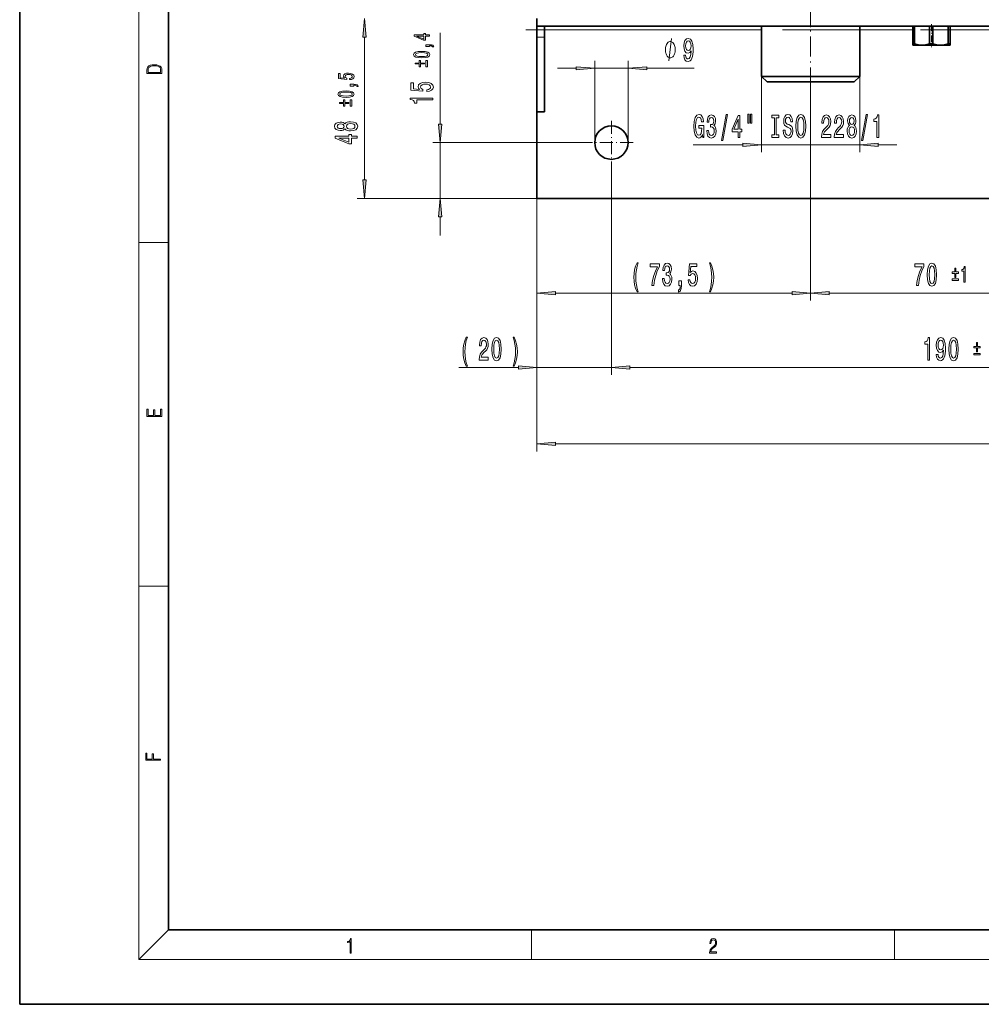
# Model space of a CAD drawing. Extents: x 0 to 420, y 0 to 297.
# Drawn here: x 0 to 129, y 0 to 132 of the extents above; entities that cross this region are included whole.
import ezdxf

# ---------------------------------------------------------------- set-up
doc = ezdxf.new("R2010")
doc.units = 0
doc.linetypes.add('DASHDOT', pattern=[18.5, 12, -3, 0.5, -3])

msp = doc.modelspace()

# ---------------------------------------------------------------- linework, layer by layer
at = {"color": 7, "lineweight": 35}
for p, q in [((0, 297), (0, 0)), ((20, 287), (20, 10)), ((69.486702, 131.384598), (69.486702, 132.384598)), ((69.486702, 129.884598), (69.486702, 131.384598)), ((69.486702, 131.384598), (279.486694, 131.384598)), ((70.486702, 131.384598), (70.486702, 129.884598)), ((99.636703, 131.384583), (99.636703, 124.634598)), ((112.8367, 131.384583), (112.8367, 124.634598)), ((119.969154, 131.384598), (119.969154, 128.986145)), ((120.19516, 131.384598), (120.19516, 128.986145)), ((122.212822, 131.384598), (122.212822, 128.986145)), ((122.677032, 131.384598), (122.677032, 128.986145)), ((124.73037, 131.384598), (124.73037, 128.986145)), ((124.968582, 131.384598), (124.968582, 128.986145)), ((125.00425, 131.384598), (125.00425, 128.986145)), ((69.486702, 122.81353), (69.486702, 129.884598)), ((70.486702, 129.884598), (70.486702, 122.81353)), ((120.19516, 128.986145), (119.969154, 128.986145)), ((119.986992, 128.834595), (119.969154, 128.986145)), ((119.986702, 128.834595), (121.203987, 128.834595)), ((121.203987, 128.834595), (123.703705, 128.834595)), ((122.677032, 128.986145), (122.212822, 128.986145)), ((123.703705, 128.834595), (124.986412, 128.834595)), ((124.968582, 128.986145), (124.73037, 128.986145)), ((124.968582, 128.986145), (124.986412, 128.834595)), ((124.986412, 128.834595), (125.00425, 128.986145)), ((99.636703, 124.634598), (112.8367, 124.634598)), ((99.636703, 124.634598), (100.386703, 123.884598)), ((112.8367, 124.634598), (112.0867, 123.884598)), ((112.0867, 123.884598), (100.386703, 123.884598)), ((69.486702, 119.884598), (69.486702, 122.81353)), ((70.486702, 122.81353), (70.486702, 119.884598)), ((69.486702, 119.884598), (70.486702, 119.884598)), ((69.486702, 108.240791), (69.486702, 119.884583)), ((279.486694, 108.240791), (69.486702, 108.240791)), ((20, 10), (410, 10)), ((0, 0), (420, 0))]:
    msp.add_line(p, q, dxfattribs=at)
at = {"color": 7, "lineweight": 13}
for p, q in [((16, 291), (16, 6)), ((46.314949, 110.731277), (46.314949, 129.894104)), ((56.478306, 118.231277), (56.478306, 130.500427)), ((70.486702, 129.884598), (69.486702, 129.884598)), ((99.636726, 130.884598), (70.486702, 130.884598)), ((119.969185, 130.884598), (112.836731, 130.884598)), ((134.62648, 130.884598), (125.00428, 130.884598)), ((72.236702, 125.717293), (74.746216, 125.717293)), ((77.236702, 115.740791), (77.236702, 126.717293)), ((77.236702, 125.717293), (81.736702, 125.717293)), ((81.736702, 115.740791), (81.736702, 126.717293)), ((84.227188, 125.717293), (90.618088, 125.717293)), ((99.636703, 124.634598), (99.636703, 114.433334)), ((112.8367, 124.634598), (112.8367, 114.433334)), ((106.236702, 123.134598), (106.236702, 94.529816)), ((106.236702, 123.134598), (106.236702, 94.529816)), ((76.561707, 115.740791), (55.478306, 115.740791)), ((56.478306, 108.240791), (56.478306, 115.740791)), ((90.455757, 115.433334), (97.146217, 115.433334)), ((99.636703, 115.433334), (112.8367, 115.433334)), ((115.327187, 115.433334), (117.8367, 115.433334)), ((79.486702, 112.815796), (79.486702, 84.527298)), ((79.486702, 112.815796), (79.486702, 84.527298)), ((69.486702, 108.240791), (45.314949, 108.240791)), ((69.486702, 108.240791), (55.478306, 108.240791)), ((69.486702, 108.240791), (69.486702, 84.527298)), ((69.486702, 108.240791), (69.486702, 94.529816)), ((69.486702, 108.240791), (69.486702, 74.268311)), ((56.478306, 103.240791), (56.478306, 105.750305)), ((16, 102.333336), (20, 102.333336)), ((71.977188, 95.529816), (103.746216, 95.529816)), ((108.727188, 95.529816), (138.746216, 95.529816)), ((59.004047, 85.527298), (66.996216, 85.527298)), ((69.486702, 85.527298), (79.486702, 85.527298)), ((81.977188, 85.527298), (171.996216, 85.527298)), ((81.977188, 85.527298), (84.486702, 85.527298)), ((71.977188, 75.268311), (276.996216, 75.268311)), ((16, 56.166668), (20, 56.166668)), ((20, 10), (16, 6)), ((68.75, 6), (68.75, 10)), ((117.5, 6), (117.5, 10)), ((414, 6), (16, 6))]:
    msp.add_line(p, q, dxfattribs=at)
at = {"color": 7, "linetype": 'DASHDOT', "lineweight": 13, "ltscale": 0.345}
msp.add_line((106.236702, 131.234589), (106.236702, 145.034592), dxfattribs=at)
at = {"color": 7, "linetype": 'DASHDOT', "lineweight": 13, "ltscale": 0.225}
msp.add_line((106.236702, 123.134598), (106.236702, 132.134583), dxfattribs=at)
at = {"color": 7, "linetype": 'DASHDOT', "lineweight": 13, "ltscale": 0.077713}
msp.add_line((122.486702, 131.643646), (122.486702, 128.53511), dxfattribs=at)
at = {"color": 7, "linetype": 'DASHDOT', "lineweight": 13}
msp.add_line((280.9888, 130.884598), (67.984619, 130.884598), dxfattribs=at)
at = {"color": 7, "linetype": 'DASHDOT', "lineweight": 13, "ltscale": 0.030008}
msp.add_line((70.586731, 129.884598), (69.386429, 129.884598), dxfattribs=at)
at = {"color": 7, "linetype": 'DASHDOT', "lineweight": 13, "ltscale": 0.14625}
for p, q in [((79.486702, 118.665787), (79.486702, 112.815796)), ((82.411697, 115.740791), (76.561707, 115.740791))]:
    msp.add_line(p, q, dxfattribs=at)
at = {"color": 7, "lineweight": 13}
for points in [[(46.532837, 129.894104), (46.314949, 132.384598), (46.097057, 129.894104)], [(55.028305, 130.053802), (55.028305, 130.217209), (54.507843, 130.217209), (54.507843, 130.396942), (54.26577, 130.396942), (54.26577, 130.217209), (52.973694, 130.217209), (52.973694, 130.051987), (54.241562, 129.500061), (54.507843, 129.500061), (54.507843, 130.053802)], [(54.26577, 129.652557), (53.324703, 130.053802), (54.26577, 130.053802)], [(89.214912, 127.460808), (89.253822, 127.119308), (89.365349, 126.855621), (89.541718, 126.69136), (89.775146, 126.630836), (89.928169, 126.661102), (90.065636, 126.738907), (90.18235, 126.87291), (90.280907, 127.06311), (90.358719, 127.300865), (90.415779, 127.594818), (90.449493, 127.931992), (90.462463, 128.321045), (90.418373, 128.930542), (90.291283, 129.375793), (90.088974, 129.643799), (89.811455, 129.738907), (89.557281, 129.661102), (89.365349, 129.453613), (89.240852, 129.133728), (89.199356, 128.731705), (89.240852, 128.316711), (89.362755, 128.00116), (89.544312, 127.802307), (89.775146, 127.737465), (90.018951, 127.819595), (90.203102, 128.070312), (90.161598, 127.590492), (90.078606, 127.248993), (89.951515, 127.045822), (89.77774, 126.98098), (89.642868, 127.011246), (89.544312, 127.106339), (89.479469, 127.257637), (89.453529, 127.460808)], [(55.028305, 128.630707), (55.028305, 128.75235), (55.085796, 128.75235), (55.231041, 128.743271), (55.333923, 128.714218), (55.400494, 128.663391), (55.433781, 128.587128), (55.639545, 128.587128), (55.591129, 128.712402), (55.479168, 128.804993), (55.30064, 128.861282), (55.061592, 128.881256), (54.574413, 128.881256), (54.574413, 128.630707)], [(88.056702, 128.217285), (88.056702, 128.317291), (88.026703, 128.517288), (87.996704, 128.667297), (87.966705, 128.767288), (87.9067, 128.917297), (87.816704, 129.067291), (87.7267, 129.167297), (87.666702, 129.217285), (87.576706, 129.267288), (87.456703, 129.317291), (87.396698, 129.317291), (87.3367, 129.317291), (87.216705, 129.267288), (87.126701, 129.217285), (87.066704, 129.167297), (86.9767, 129.067291), (86.886703, 128.917297), (86.826706, 128.767288), (86.7967, 128.667297), (86.766701, 128.517288), (86.736702, 128.317291), (86.736702, 128.217285), (86.736702, 128.117294), (86.766701, 127.917297), (86.7967, 127.767288), (86.826706, 127.667297), (86.886703, 127.517288), (86.9767, 127.367294), (87.066704, 127.267288), (87.126701, 127.217293), (87.216705, 127.167297), (87.3367, 127.117294), (87.396698, 127.117294), (87.456703, 127.117294), (87.576706, 127.167297), (87.666702, 127.217293), (87.7267, 127.267288), (87.816704, 127.367294), (87.9067, 127.517288), (87.966705, 127.667297), (87.996704, 127.767288), (88.026703, 127.917297), (88.056702, 128.117294)], [(89.450935, 128.736023), (89.476875, 129.004028), (89.5495, 129.215851), (89.66362, 129.349854), (89.811455, 129.3974), (89.964485, 129.349854), (90.0812, 129.215851), (90.153824, 129.008362), (90.18235, 128.740356), (90.153824, 128.468018), (90.0812, 128.264847), (89.961891, 128.139481), (89.80368, 128.096252), (89.661026, 128.139481), (89.5495, 128.264847), (89.476875, 128.463684)], [(54.002514, 127.120461), (54.477585, 127.14769), (54.81649, 127.233032), (55.022255, 127.369194), (55.088825, 127.558014), (55.022255, 127.74501), (54.81649, 127.88118), (54.477585, 127.964699), (54.002514, 127.993744), (53.530468, 127.964699), (53.342857, 127.930206), (53.188534, 127.88118), (52.982773, 127.74501), (52.913174, 127.558014), (52.982773, 127.369194), (53.191563, 127.233032), (53.530468, 127.14769)], [(54.002514, 127.294754), (53.636375, 127.30928), (53.373119, 127.354668), (53.218796, 127.436371), (53.16433, 127.558014), (53.218796, 127.677841), (53.373119, 127.759537), (53.636375, 127.804932), (54.002514, 127.819458), (54.371677, 127.804932), (54.634933, 127.759537), (54.789257, 127.677841), (54.840698, 127.558014), (54.789257, 127.436371), (54.634933, 127.354668), (54.371677, 127.30928)], [(17.092787, 125.368179), (17.092787, 125.01561), (19.092787, 125.01561), (19.092787, 125.42868), (19.078878, 125.683205), (19.006556, 125.87722), (18.867474, 126.010742), (18.667196, 126.110878), (18.408503, 126.171379), (18.088614, 126.192245), (17.790979, 126.171379), (17.543413, 126.117134), (17.345917, 126.027428), (17.201271, 125.908516), (17.109476, 125.71032), (17.092787, 125.470406)], [(18.928671, 125.153297), (17.256905, 125.153297), (17.256905, 125.42868), (17.270811, 125.658165), (17.345917, 125.833412), (17.465527, 125.927292), (17.629644, 125.994049), (17.838266, 126.035774), (18.094177, 126.050377), (18.361216, 126.035774), (18.575401, 125.994049), (18.739519, 125.923119), (18.853565, 125.822983), (18.917543, 125.660255), (18.928669, 125.443283)], [(54.368652, 126.296501), (54.368652, 126.421768), (53.845165, 126.421768), (53.845165, 126.78125), (53.6394, 126.78125), (53.6394, 126.421768), (53.118938, 126.421768), (53.118938, 126.296501), (53.6394, 126.296501), (53.6394, 125.937019), (53.845165, 125.937019), (53.845165, 126.296501)], [(54.574413, 125.937019), (54.783203, 125.937019), (54.783203, 126.78125), (54.574413, 126.78125)], [(74.746216, 125.499405), (77.236702, 125.717293), (74.746216, 125.935181)], [(84.227188, 125.935181), (81.736702, 125.717293), (84.227188, 125.499405)], [(44.317253, 124.19577), (44.56538, 124.23571), (44.759041, 124.324677), (44.880077, 124.455399), (44.925468, 124.622421), (44.870998, 124.805801), (44.722729, 124.949226), (44.486706, 125.040009), (44.184113, 125.074501), (43.902699, 125.04364), (43.681808, 124.95649), (43.539589, 124.820328), (43.488148, 124.644211), (43.52446, 124.508041), (43.624313, 124.40274), (43.058464, 124.453583), (43.058464, 125.005508), (42.810337, 125.005508), (42.810337, 124.33194), (43.923882, 124.232086), (43.923882, 124.377327), (43.781662, 124.482628), (43.730221, 124.616982), (43.763508, 124.733177), (43.860336, 124.822144), (44.00861, 124.878418), (44.199242, 124.898392), (44.389877, 124.878418), (44.538147, 124.820328), (44.63195, 124.731361), (44.665237, 124.616982), (44.644054, 124.520752), (44.574459, 124.44632), (44.465523, 124.391846), (44.317253, 124.364616)], [(44.864948, 123.322784), (44.864948, 123.444427), (44.92244, 123.444427), (45.067684, 123.435349), (45.170567, 123.406303), (45.237137, 123.355469), (45.270424, 123.279213), (45.476189, 123.279213), (45.427773, 123.404488), (45.315811, 123.497086), (45.137283, 123.55336), (44.898235, 123.573334), (44.411057, 123.573334), (44.411057, 123.322784)], [(54.695885, 122.589638), (55.05035, 122.646698), (55.327007, 122.773788), (55.49992, 122.960533), (55.564762, 123.19915), (55.48695, 123.461105), (55.275135, 123.666008), (54.937962, 123.795692), (54.505684, 123.844971), (54.103664, 123.80088), (53.788105, 123.676384), (53.584934, 123.481857), (53.511448, 123.23027), (53.56332, 123.035751), (53.705971, 122.885315), (52.897614, 122.957939), (52.897614, 123.746414), (52.543148, 123.746414), (52.543148, 122.784164), (54.133926, 122.64151), (54.133926, 122.849007), (53.930756, 122.999435), (53.857269, 123.191368), (53.904819, 123.357361), (54.043148, 123.484451), (54.254963, 123.56485), (54.527298, 123.593384), (54.799633, 123.56485), (55.011448, 123.481857), (55.145454, 123.354767), (55.193005, 123.191368), (55.162743, 123.053909), (55.06332, 122.947563), (54.9077, 122.869751), (54.695885, 122.830849)], [(43.839157, 121.812546), (44.314228, 121.839775), (44.653133, 121.92511), (44.858898, 122.061279), (44.925468, 122.250092), (44.858898, 122.437096), (44.653133, 122.573265), (44.314228, 122.656784), (43.839157, 122.685829), (43.367111, 122.656784), (43.179501, 122.622284), (43.025177, 122.573265), (42.819416, 122.437096), (42.749817, 122.250092), (42.819416, 122.061279), (43.028206, 121.92511), (43.367111, 121.839775)], [(43.839157, 121.986832), (43.473019, 122.001358), (43.209763, 122.046753), (43.055439, 122.128448), (43.000973, 122.250092), (43.055439, 122.369919), (43.209763, 122.451622), (43.473019, 122.497009), (43.839157, 122.511536), (44.208321, 122.497009), (44.471577, 122.451622), (44.6259, 122.369919), (44.677341, 122.250092), (44.6259, 122.128448), (44.471577, 122.046753), (44.208321, 122.001358)], [(55.478306, 121.474792), (55.478306, 121.710815), (52.456692, 121.710815), (52.456692, 121.534454), (52.720379, 121.487762), (52.897614, 121.394394), (53.001362, 121.25174), (53.035942, 121.054626), (53.342857, 121.054626), (53.342857, 121.474792)], [(44.205296, 120.988586), (44.205296, 121.113853), (43.681808, 121.113853), (43.681808, 121.473335), (43.476044, 121.473335), (43.476044, 121.113853), (42.955582, 121.113853), (42.955582, 120.988586), (43.476044, 120.988586), (43.476044, 120.629105), (43.681808, 120.629105), (43.681808, 120.988586)], [(44.411057, 120.629105), (44.619846, 120.629105), (44.619846, 121.473335), (44.411057, 121.473335)], [(91.71109, 116.83535), (91.75518, 116.433334), (91.884865, 116.433334), (91.884865, 118.054367), (91.228668, 118.054367), (91.228668, 117.686935), (91.633278, 117.686935), (91.633278, 117.660995), (91.60215, 117.263306), (91.519157, 116.96936), (91.392067, 116.783478), (91.233856, 116.722961), (91.057487, 116.800766), (90.920021, 117.034195), (90.831833, 117.41893), (90.800713, 117.946304), (90.829239, 118.46936), (90.917427, 118.85408), (91.057487, 119.087509), (91.246819, 119.169647), (91.376503, 119.126419), (91.482841, 119.005379), (91.560654, 118.802216), (91.604744, 118.529877), (91.861519, 118.529877), (91.794083, 118.944862), (91.666992, 119.256104), (91.488029, 119.446304), (91.262383, 119.515472), (90.966705, 119.407394), (90.743652, 119.091835), (90.600998, 118.594719), (90.55172, 117.933334), (90.600998, 117.267624), (90.743652, 116.770508), (90.953735, 116.454948), (91.218292, 116.351196), (91.366127, 116.385788), (91.498405, 116.472244), (91.612526, 116.623535)], [(92.294228, 117.375702), (92.294228, 117.345444), (92.335724, 116.93045), (92.457626, 116.619217), (92.649559, 116.420364), (92.90374, 116.346878), (93.173477, 116.420364), (93.375786, 116.610565), (93.50547, 116.913162), (93.552155, 117.302216), (93.531403, 117.557251), (93.474342, 117.764748), (93.380974, 117.92469), (93.256477, 118.041405), (93.425064, 118.274834), (93.484718, 118.646591), (93.445816, 118.983765), (93.33429, 119.238815), (93.152733, 119.398758), (92.90374, 119.454948), (92.670311, 119.385788), (92.491348, 119.195587), (92.374634, 118.89299), (92.335724, 118.490967), (92.335724, 118.460709), (92.566559, 118.460709), (92.587311, 118.737366), (92.654747, 118.936218), (92.76368, 119.057251), (92.91671, 119.100479), (93.051575, 119.065903), (93.150139, 118.975121), (93.209793, 118.828148), (93.233131, 118.629303), (93.209793, 118.41748), (93.147545, 118.274834), (93.038605, 118.188377), (92.89077, 118.162445), (92.789619, 118.166763), (92.789619, 117.825264), (92.91671, 117.833908), (93.080109, 117.795006), (93.202011, 117.691261), (93.274628, 117.522675), (93.300568, 117.302216), (93.272041, 117.051491), (93.196823, 116.865616), (93.077515, 116.748901), (92.919296, 116.709991), (92.755898, 116.75322), (92.636589, 116.882904), (92.561378, 117.090393), (92.532845, 117.375702)], [(94.254601, 116.031319), (94.433563, 116.031319), (95.061234, 119.515472), (94.879677, 119.515472)], [(96.513252, 116.433334), (96.746681, 116.433334), (96.746681, 117.176849), (97.003448, 117.176849), (97.003448, 117.522675), (96.746681, 117.522675), (96.746681, 119.368492), (96.510658, 119.368492), (95.722183, 117.557251), (95.722183, 117.176849), (96.513252, 117.176849)], [(97.807053, 119.541405), (97.807053, 118.365616), (97.983421, 118.365616), (97.983421, 119.541405)], [(98.183136, 119.541405), (98.183136, 118.365616), (98.356911, 118.365616), (98.356911, 119.541405)], [(101.385437, 116.796448), (101.053452, 116.796448), (101.053452, 116.433334), (101.956047, 116.433334), (101.956047, 116.796448), (101.624054, 116.796448), (101.624054, 119.070221), (101.956047, 119.070221), (101.956047, 119.433334), (101.053452, 119.433334), (101.053452, 119.070221), (101.385437, 119.070221)], [(102.806335, 117.423248), (102.570312, 117.423248), (102.622185, 116.965034), (102.751869, 116.627853), (102.951576, 116.42469), (103.221321, 116.351196), (103.488464, 116.420364), (103.688179, 116.610565), (103.815269, 116.908844), (103.861954, 117.302216), (103.823051, 117.656677), (103.714111, 117.885788), (103.537743, 118.037079), (103.30172, 118.149475), (103.099419, 118.231606), (102.96714, 118.326706), (102.891922, 118.465034), (102.868584, 118.681168), (102.891922, 118.875702), (102.959358, 119.022675), (103.063103, 119.122101), (103.205757, 119.156677), (103.351006, 119.113449), (103.465126, 118.996735), (103.540337, 118.802216), (103.576653, 118.538521), (103.812675, 118.538521), (103.812675, 118.547165), (103.771179, 118.953506), (103.649277, 119.256104), (103.457344, 119.446304), (103.197975, 119.511139), (102.964546, 119.446304), (102.78299, 119.264748), (102.666275, 118.983765), (102.624779, 118.620651), (102.658493, 118.296448), (102.757057, 118.075989), (102.912674, 117.929016), (103.125351, 117.81662), (103.335442, 117.717194), (103.493652, 117.622101), (103.589622, 117.483765), (103.623337, 117.258987), (103.592216, 117.029877), (103.51181, 116.856964), (103.389908, 116.748901), (103.231697, 116.71431), (103.055328, 116.761864), (102.920456, 116.900192), (102.834862, 117.124977)], [(104.260948, 117.933334), (104.307632, 117.258987), (104.442505, 116.761864), (104.652588, 116.454948), (104.927513, 116.351196), (105.199852, 116.454948), (105.412529, 116.761864), (105.544807, 117.258987), (105.594086, 117.933334), (105.544807, 118.603363), (105.487747, 118.875702), (105.412529, 119.100479), (105.199852, 119.407394), (105.070168, 119.485207), (104.927513, 119.515472), (104.649994, 119.407394), (104.439911, 119.104805), (104.307632, 118.607681)], [(104.509933, 117.933334), (104.538467, 118.45639), (104.624054, 118.84111), (104.756332, 119.074547), (104.927513, 119.156677), (105.0961, 119.074547), (105.228378, 118.836792), (105.313972, 118.452065), (105.345093, 117.933334), (105.313972, 117.410278), (105.228378, 117.025558), (105.0961, 116.79213), (104.927513, 116.71431), (104.756332, 116.79213), (104.624054, 117.025558), (104.538467, 117.40596)], [(107.71743, 116.433334), (108.954605, 116.433334), (108.954605, 116.805092), (107.976799, 116.805092), (108.031265, 117.008263), (108.124634, 117.176849), (108.412529, 117.483765), (108.565559, 117.613449), (108.73674, 117.799332), (108.858643, 118.015472), (108.928665, 118.270508), (108.954605, 118.560135), (108.910515, 118.923248), (108.788612, 119.208549), (108.601868, 119.390106), (108.360657, 119.454948), (108.111664, 119.381462), (107.922325, 119.178291), (107.80043, 118.85408), (107.758926, 118.426132), (107.758926, 118.365616), (107.994949, 118.365616), (107.994949, 118.400192), (108.018295, 118.694138), (108.088326, 118.910278), (108.199852, 119.048607), (108.347687, 119.096161), (108.498123, 119.052933), (108.60965, 118.944862), (108.682274, 118.776276), (108.708206, 118.564453), (108.690048, 118.365616), (108.64077, 118.197021), (108.557777, 118.050049), (108.443657, 117.920364), (108.290627, 117.782036), (108.036453, 117.514023), (107.857491, 117.228722), (107.751144, 116.882904), (107.71743, 116.446304)], [(109.42881, 116.433334), (110.665985, 116.433334), (110.665985, 116.805092), (109.688179, 116.805092), (109.742645, 117.008263), (109.836014, 117.176849), (110.123917, 117.483765), (110.276939, 117.613449), (110.44812, 117.799332), (110.570023, 118.015472), (110.640053, 118.270508), (110.665985, 118.560135), (110.621895, 118.923248), (110.499992, 119.208549), (110.313248, 119.390106), (110.072044, 119.454948), (109.823051, 119.381462), (109.633713, 119.178291), (109.51181, 118.85408), (109.470314, 118.426132), (109.470314, 118.365616), (109.706337, 118.365616), (109.706337, 118.400192), (109.729675, 118.694138), (109.799706, 118.910278), (109.911232, 119.048607), (110.059074, 119.096161), (110.209503, 119.052933), (110.32103, 118.944862), (110.393654, 118.776276), (110.419594, 118.564453), (110.401436, 118.365616), (110.352158, 118.197021), (110.269157, 118.050049), (110.155037, 117.920364), (110.002014, 117.782036), (109.747833, 117.514023), (109.568871, 117.228722), (109.462532, 116.882904), (109.42881, 116.446304)], [(111.451439, 118.050049), (111.31916, 117.929016), (111.228378, 117.760422), (111.171318, 117.548607), (111.153168, 117.293564), (111.194664, 116.908844), (111.313972, 116.610565), (111.508499, 116.420364), (111.773048, 116.346878), (112.035011, 116.420364), (112.22953, 116.610565), (112.348839, 116.908844), (112.392937, 117.293564), (112.372185, 117.548607), (112.317719, 117.760422), (112.22435, 117.929016), (112.094666, 118.050049), (112.19841, 118.153793), (112.271034, 118.296448), (112.315125, 118.46936), (112.330688, 118.681168), (112.289185, 118.988091), (112.180252, 119.234482), (112.003883, 119.394424), (111.773048, 119.454948), (111.539619, 119.394424), (111.363251, 119.234482), (111.251724, 118.988091), (111.212822, 118.681168), (111.225784, 118.46936), (111.269882, 118.296448)], [(111.459213, 118.646591), (111.479965, 118.836792), (111.542213, 118.983765), (111.64077, 119.074547), (111.773048, 119.109131), (111.902733, 119.074547), (112.001289, 118.983765), (112.063538, 118.836792), (112.086884, 118.646591), (112.063538, 118.452065), (112.001289, 118.300766), (111.902733, 118.201347), (111.773048, 118.171082), (111.64077, 118.205673), (111.542213, 118.300766), (111.479965, 118.452065)], [(113.079819, 116.031319), (113.258781, 116.031319), (113.886452, 119.515472), (113.704895, 119.515472)], [(115.149132, 116.433334), (115.385155, 116.433334), (115.385155, 119.454948), (115.208786, 119.454948), (115.162102, 119.191261), (115.068726, 119.014023), (114.926079, 118.910278), (114.728958, 118.875702), (114.728958, 118.568787), (115.149132, 118.568787)], [(43.698235, 117.60334), (43.819271, 117.471062), (43.987858, 117.38028), (44.199677, 117.323227), (44.45472, 117.305069), (44.839443, 117.346565), (45.137714, 117.465874), (45.327919, 117.6604), (45.401405, 117.924957), (45.327919, 118.186913), (45.137714, 118.381439), (44.839443, 118.500748), (44.45472, 118.544838), (44.199677, 118.524086), (43.987858, 118.46962), (43.819271, 118.376251), (43.698235, 118.246567), (43.594486, 118.350311), (43.451836, 118.422935), (43.278927, 118.467026), (43.067112, 118.48259), (42.760193, 118.441086), (42.513798, 118.332153), (42.353855, 118.155792), (42.293335, 117.924957), (42.353855, 117.691528), (42.513798, 117.515152), (42.760193, 117.403625), (43.067112, 117.364723), (43.278927, 117.377686), (43.451836, 117.421783)], [(43.101692, 117.611115), (42.911491, 117.631866), (42.764515, 117.694115), (42.673737, 117.792679), (42.639156, 117.924957), (42.673737, 118.054634), (42.764515, 118.153198), (42.911491, 118.215439), (43.101692, 118.238785), (43.296219, 118.215439), (43.447514, 118.153198), (43.546936, 118.054634), (43.577198, 117.924957), (43.542614, 117.792679), (43.447514, 117.694115), (43.296219, 117.631866)], [(44.446072, 117.554062), (44.216965, 117.5774), (44.044056, 117.652618), (43.931664, 117.769333), (43.892757, 117.924957), (43.931664, 118.077972), (44.044056, 118.194695), (44.216965, 118.269913), (44.446072, 118.295845), (44.692471, 118.269913), (44.878349, 118.194695), (44.999386, 118.077972), (45.038292, 117.924957), (44.999386, 117.769333), (44.878349, 117.652618), (44.692471, 117.5774)], [(56.260418, 118.231277), (56.478306, 115.740791), (56.696194, 118.231277)], [(95.940048, 117.522675), (96.513252, 118.86705), (96.513252, 117.522675)], [(111.402153, 117.302216), (111.425499, 117.531319), (111.500717, 117.704224), (111.617432, 117.81662), (111.773048, 117.85553), (111.926079, 117.81662), (112.042793, 117.704224), (112.118004, 117.531319), (112.143944, 117.302216), (112.118004, 117.055817), (112.042793, 116.869934), (111.926079, 116.748901), (111.773048, 116.709991), (111.617432, 116.748901), (111.500717, 116.869934), (111.425499, 117.055817)], [(45.314949, 116.356216), (45.314949, 116.589645), (44.571434, 116.589645), (44.571434, 116.84642), (44.225613, 116.84642), (44.225613, 116.589645), (42.379791, 116.589645), (42.379791, 116.353622), (44.191029, 115.565155), (44.571434, 115.565155), (44.571434, 116.356216)], [(44.225613, 115.78302), (42.881233, 116.356216), (44.225613, 116.356216)], [(97.146217, 115.215446), (99.636703, 115.433334), (97.146217, 115.651222)], [(115.327187, 115.651222), (112.8367, 115.433334), (115.327187, 115.215446)], [(46.097057, 110.731277), (46.314949, 108.240791), (46.532837, 110.731277)], [(56.696194, 105.750305), (56.478306, 108.240791), (56.260418, 105.750305)], [(82.922585, 95.695518), (83.085983, 95.695518), (82.938141, 96.153732), (82.834396, 96.63356), (82.769554, 97.139328), (82.74881, 97.649414), (82.769554, 98.1595), (82.834396, 98.660942), (82.938141, 99.145088), (83.085983, 99.603302), (82.922585, 99.603302), (82.733246, 99.1278), (82.600967, 98.656616), (82.523163, 98.163818), (82.499817, 97.649414), (82.523163, 97.130684), (82.600967, 96.642204), (82.733246, 96.171028)], [(84.934113, 96.529816), (85.196068, 96.529816), (85.281662, 97.243073), (85.432091, 97.908775), (85.644775, 98.526932), (85.922295, 99.106186), (85.922295, 99.464973), (84.687714, 99.464973), (84.687714, 99.071602), (85.673302, 99.071602), (85.388, 98.488029), (85.172729, 97.878517), (85.022293, 97.230103)], [(86.352409, 97.472176), (86.352409, 97.441917), (86.393906, 97.026932), (86.515808, 96.715698), (86.707741, 96.516846), (86.961914, 96.443359), (87.231659, 96.516846), (87.43396, 96.707047), (87.563644, 97.009644), (87.610336, 97.398689), (87.589584, 97.653732), (87.532524, 97.861229), (87.439148, 98.021172), (87.314651, 98.137886), (87.483246, 98.371315), (87.5429, 98.743073), (87.503998, 99.080246), (87.392464, 99.335289), (87.210907, 99.495232), (86.961914, 99.55143), (86.728485, 99.482269), (86.54953, 99.292061), (86.432816, 98.989471), (86.393906, 98.587456), (86.393906, 98.55719), (86.624741, 98.55719), (86.645493, 98.833847), (86.712929, 99.0327), (86.821861, 99.153732), (86.974884, 99.19696), (87.109756, 99.162384), (87.208313, 99.071602), (87.267975, 98.924629), (87.291313, 98.725784), (87.267975, 98.513962), (87.205719, 98.371315), (87.096786, 98.284859), (86.948952, 98.258919), (86.847794, 98.263245), (86.847794, 97.921745), (86.974884, 97.930389), (87.13829, 97.891487), (87.260193, 97.787743), (87.332809, 97.619156), (87.358749, 97.398689), (87.330215, 97.147972), (87.255005, 96.96209), (87.135696, 96.845375), (86.977478, 96.806473), (86.814079, 96.849701), (86.694771, 96.979385), (86.619553, 97.186874), (86.591026, 97.472176)], [(89.785553, 97.312233), (89.842613, 96.957771), (89.969696, 96.681114), (90.156448, 96.508202), (90.395058, 96.443359), (90.657021, 96.521172), (90.861923, 96.732986), (90.9916, 97.07016), (91.040878, 97.502441), (90.996788, 97.904457), (90.872292, 98.220016), (90.677773, 98.423187), (90.426186, 98.496674), (90.231659, 98.444801), (90.08123, 98.302147), (90.153854, 99.110504), (90.942322, 99.110504), (90.942322, 99.464973), (89.980072, 99.464973), (89.837425, 97.874199), (90.044914, 97.874199), (90.195351, 98.07737), (90.387283, 98.150856), (90.553276, 98.103302), (90.680367, 97.964973), (90.760765, 97.753159), (90.789299, 97.480827), (90.760765, 97.208488), (90.677773, 96.996674), (90.550682, 96.862671), (90.387283, 96.815117), (90.249817, 96.845375), (90.143478, 96.944801), (90.065666, 97.100418), (90.026764, 97.312233)], [(92.803421, 95.695518), (92.990158, 96.171028), (93.122437, 96.642204), (93.200249, 97.130684), (93.226181, 97.649414), (93.200249, 98.163818), (93.122437, 98.656616), (92.990158, 99.1278), (92.803421, 99.603302), (92.640015, 99.603302), (92.785263, 99.145088), (92.889008, 98.660942), (92.951256, 98.1595), (92.974602, 97.649414), (92.951256, 97.139328), (92.889008, 96.63356), (92.782669, 96.153732), (92.640015, 95.695518)], [(120.475021, 96.529816), (120.736984, 96.529816), (120.822571, 97.243073), (120.973007, 97.908775), (121.185684, 98.526932), (121.463211, 99.106186), (121.463211, 99.464973), (120.228622, 99.464973), (120.228622, 99.071602), (121.214218, 99.071602), (120.928909, 98.488029), (120.713638, 97.878517), (120.56321, 97.230103)], [(121.921852, 97.995232), (121.960754, 97.316559), (122.082657, 96.832413), (122.277184, 96.53846), (122.546921, 96.443359), (122.814072, 96.53846), (123.008598, 96.832413), (123.127907, 97.316559), (123.169403, 97.995232), (123.127907, 98.669586), (123.078629, 98.937599), (123.008598, 99.158058), (122.814072, 99.452003), (122.546921, 99.55143), (122.277184, 99.452003), (122.082657, 99.153732), (121.960754, 98.669586)], [(122.170845, 97.995232), (122.191597, 98.518288), (122.256439, 98.894371), (122.373154, 99.11483), (122.546921, 99.192642), (122.718109, 99.11483), (122.834824, 98.894371), (122.899658, 98.518288), (122.92041, 97.995232), (122.899658, 97.467857), (122.834824, 97.091774), (122.718109, 96.871315), (122.546921, 96.797829), (122.373154, 96.871315), (122.256439, 97.091774), (122.191597, 97.467857)], [(125.610558, 97.639465), (125.735832, 97.639465), (125.735832, 98.162956), (126.095314, 98.162956), (126.095314, 98.368721), (125.735832, 98.368721), (125.735832, 98.889175), (125.610558, 98.889175), (125.610558, 98.368721), (125.251076, 98.368721), (125.251076, 98.162956), (125.610558, 98.162956)], [(126.839386, 96.979813), (127.004608, 96.979813), (127.004608, 99.09494), (126.881149, 99.09494), (126.848465, 98.910362), (126.783104, 98.786301), (126.68325, 98.713676), (126.545265, 98.689468), (126.545265, 98.474625), (126.839386, 98.474625)], [(88.538429, 96.529816), (88.712204, 96.529816), (88.712204, 96.447685), (88.699242, 96.240189), (88.657738, 96.093216), (88.585114, 95.998116), (88.476181, 95.950562), (88.476181, 95.656616), (88.655151, 95.725784), (88.787422, 95.885727), (88.867828, 96.14077), (88.896355, 96.482262), (88.896355, 97.17823), (88.538429, 97.17823)], [(125.251076, 97.433701), (125.251076, 97.224915), (126.095314, 97.224915), (126.095314, 97.433701)], [(71.977188, 95.747704), (69.486702, 95.529816), (71.977188, 95.311928)], [(103.746216, 95.311928), (106.236702, 95.529816), (103.746216, 95.747704)], [(108.727188, 95.747704), (106.236702, 95.529816), (108.727188, 95.311928)], [(59.974072, 85.693001), (60.137474, 85.693001), (59.989635, 86.151215), (59.885887, 86.631042), (59.821045, 87.13681), (59.800297, 87.646896), (59.821045, 88.156982), (59.885887, 88.658424), (59.989635, 89.14257), (60.137474, 89.600784), (59.974072, 89.600784), (59.784737, 89.125282), (59.652458, 88.654099), (59.57465, 88.161301), (59.551308, 87.646896), (59.57465, 87.128166), (59.652458, 86.639687), (59.784737, 86.16851)], [(61.713268, 86.527298), (62.950443, 86.527298), (62.950443, 86.899055), (61.972633, 86.899055), (62.0271, 87.102226), (62.120472, 87.270813), (62.408371, 87.577728), (62.561394, 87.707413), (62.732578, 87.893295), (62.854477, 88.109428), (62.924507, 88.364471), (62.950443, 88.654099), (62.906353, 89.017212), (62.784451, 89.302513), (62.597706, 89.48407), (62.356495, 89.548912), (62.107506, 89.475426), (61.918167, 89.272255), (61.796265, 88.948044), (61.754768, 88.520096), (61.754768, 88.459572), (61.990791, 88.459572), (61.990791, 88.494156), (62.014133, 88.788101), (62.08416, 89.004242), (62.19569, 89.14257), (62.343529, 89.190125), (62.493961, 89.146896), (62.605488, 89.038826), (62.678108, 88.870239), (62.704048, 88.658424), (62.68589, 88.459572), (62.636612, 88.290985), (62.553616, 88.144012), (62.439491, 88.014328), (62.286469, 87.875999), (62.032288, 87.607986), (61.853325, 87.322685), (61.746986, 86.976868), (61.713268, 86.540268)], [(63.432434, 87.992714), (63.471336, 87.314041), (63.593239, 86.829895), (63.787766, 86.535942), (64.05751, 86.440842), (64.324654, 86.535942), (64.51918, 86.829895), (64.638489, 87.314041), (64.679985, 87.992714), (64.638489, 88.667068), (64.589203, 88.935081), (64.51918, 89.15554), (64.324654, 89.449486), (64.05751, 89.548912), (63.787766, 89.449486), (63.593239, 89.151215), (63.471336, 88.667068)], [(63.681423, 87.992714), (63.702175, 88.51577), (63.767014, 88.891853), (63.883732, 89.112312), (64.05751, 89.190125), (64.228683, 89.112312), (64.345398, 88.891853), (64.410248, 88.51577), (64.430992, 87.992714), (64.410248, 87.46534), (64.345398, 87.089256), (64.228683, 86.868797), (64.05751, 86.795311), (63.883732, 86.868797), (63.767014, 87.089256), (63.702175, 87.46534)], [(66.432144, 85.693001), (66.618889, 86.16851), (66.75116, 86.639687), (66.828979, 87.128166), (66.854912, 87.646896), (66.828979, 88.161301), (66.75116, 88.654099), (66.618889, 89.125282), (66.432144, 89.600784), (66.268738, 89.600784), (66.413986, 89.14257), (66.517731, 88.658424), (66.579987, 88.156982), (66.603325, 87.646896), (66.579987, 87.13681), (66.517731, 86.631042), (66.411392, 86.151215), (66.268738, 85.693001)], [(121.985199, 86.527298), (122.221222, 86.527298), (122.221222, 89.548912), (122.044853, 89.548912), (121.998161, 89.285225), (121.904793, 89.107986), (121.762138, 89.004242), (121.565025, 88.969658), (121.565025, 88.662743), (121.985199, 88.662743)], [(123.120789, 87.270813), (123.159691, 86.929314), (123.271217, 86.665627), (123.447586, 86.501358), (123.681015, 86.440842), (123.834045, 86.4711), (123.971512, 86.548912), (124.088226, 86.682915), (124.186783, 86.873116), (124.264587, 87.11087), (124.321655, 87.404823), (124.35537, 87.741997), (124.36834, 88.131042), (124.324249, 88.740555), (124.197159, 89.185799), (123.99485, 89.453812), (123.717331, 89.548912), (123.46315, 89.4711), (123.271217, 89.263611), (123.146729, 88.943726), (123.105225, 88.54171), (123.146729, 88.126724), (123.268623, 87.811157), (123.45018, 87.612312), (123.681015, 87.54747), (123.92482, 87.629601), (124.108971, 87.880325), (124.067474, 87.400497), (123.984474, 87.058998), (123.857391, 86.855827), (123.683609, 86.790985), (123.548737, 86.821243), (123.45018, 86.916344), (123.385338, 87.067642), (123.359406, 87.270813)], [(123.356812, 88.546028), (123.382751, 88.814041), (123.455368, 89.025856), (123.569489, 89.159866), (123.717331, 89.207413), (123.870354, 89.159866), (123.987068, 89.025856), (124.059692, 88.818367), (124.088226, 88.550354), (124.059692, 88.278015), (123.987068, 88.074852), (123.86776, 87.949486), (123.709549, 87.906258), (123.566895, 87.949486), (123.455368, 88.074852), (123.382751, 88.273697)], [(124.829575, 87.992714), (124.868484, 87.314041), (124.990387, 86.829895), (125.184906, 86.535942), (125.454651, 86.440842), (125.721794, 86.535942), (125.916321, 86.829895), (126.035629, 87.314041), (126.077126, 87.992714), (126.035629, 88.667068), (125.986351, 88.935081), (125.916321, 89.15554), (125.721794, 89.449486), (125.454651, 89.548912), (125.184906, 89.449486), (124.990387, 89.151215), (124.868484, 88.667068)], [(125.078568, 87.992714), (125.099319, 88.51577), (125.164162, 88.891853), (125.280876, 89.112312), (125.454651, 89.190125), (125.625832, 89.112312), (125.742546, 88.891853), (125.807388, 88.51577), (125.82814, 87.992714), (125.807388, 87.46534), (125.742546, 87.089256), (125.625832, 86.868797), (125.454651, 86.795311), (125.280876, 86.868797), (125.164162, 87.089256), (125.099319, 87.46534)], [(128.51828, 87.636948), (128.643555, 87.636948), (128.643555, 88.160439), (129.003036, 88.160439), (129.003036, 88.366203), (128.643555, 88.366203), (128.643555, 88.886658), (128.51828, 88.886658), (128.51828, 88.366203), (128.158798, 88.366203), (128.158798, 88.160439), (128.51828, 88.160439)], [(128.158798, 87.431183), (128.158798, 87.222397), (129.003036, 87.222397), (129.003036, 87.431183)], [(66.996216, 85.30941), (69.486702, 85.527298), (66.996216, 85.745186)], [(81.977188, 85.745186), (79.486702, 85.527298), (81.977188, 85.30941)], [(81.977188, 85.745186), (79.486702, 85.527298), (81.977188, 85.30941)], [(19.092787, 78.944901), (19.092787, 79.952545), (18.928669, 79.952545), (18.928671, 79.082588), (18.147028, 79.082588), (18.147028, 79.854492), (17.982912, 79.854492), (17.982912, 79.082588), (17.256905, 79.082588), (17.256905, 79.927513), (17.092787, 79.927513), (17.092787, 78.944901)], [(71.977188, 75.486198), (69.486702, 75.268311), (71.977188, 75.050423)], [(18.923407, 32.784916), (18.923407, 32.922607), (17.974867, 32.922607), (17.974867, 33.65905), (17.810751, 33.65905), (17.810751, 32.922607), (17.087524, 32.922607), (17.087524, 33.734154), (16.923407, 33.734154), (16.923407, 32.784916)], [(44.407661, 6.874945), (44.545349, 6.874945), (44.545349, 8.819312), (44.424351, 8.819312), (44.393055, 8.644069), (44.324211, 8.524458), (44.209469, 8.454917), (44.055088, 8.435446), (44.046741, 8.435446), (44.046741, 8.315835), (44.067604, 8.315835), (44.272053, 8.34087), (44.407661, 8.424318)], [(92.673645, 6.874945), (93.61454, 6.874945), (93.61454, 7.030716), (92.80925, 7.030716), (92.83429, 7.167017), (92.896873, 7.292191), (92.990753, 7.406238), (93.122185, 7.520286), (93.339157, 7.684402), (93.50605, 7.856864), (93.593674, 8.040452), (93.622879, 8.257421), (93.591591, 8.488297), (93.501877, 8.666322), (93.362106, 8.777587), (93.180603, 8.819312), (92.982407, 8.774806), (92.836372, 8.649632), (92.742493, 8.449353), (92.707024, 8.173971), (92.844719, 8.173971), (92.865578, 8.382594), (92.930252, 8.532803), (93.034561, 8.621816), (93.17643, 8.655195), (93.303688, 8.627378), (93.401741, 8.549493), (93.462242, 8.421537), (93.485191, 8.251857), (93.462242, 8.08774), (93.395485, 7.948658), (93.243187, 7.79845), (93.030396, 7.628769), (92.871841, 7.475779), (92.759178, 7.314444), (92.692421, 7.136419), (92.671562, 6.933359)]]:
    msp.add_lwpolyline(points, close=True, dxfattribs=at)
msp.add_lwpolyline([(87.216705, 126.717293), (87.576706, 129.717285)], dxfattribs=at)
at = {"color": 7, "lineweight": 35}
for points in [[(120.19516, 128.986145), (120.724548, 128.870178), (121.203987, 128.834595)], [(121.203987, 128.834595), (121.683426, 128.870178), (122.212822, 128.986145)], [(122.677032, 128.986145), (123.215782, 128.870178), (123.703705, 128.834595)], [(123.703705, 128.834595), (124.19162, 128.870178), (124.73037, 128.986145)]]:
    msp.add_lwpolyline(points, dxfattribs=at)
msp.add_circle((79.486702, 115.740791), 2.25, dxfattribs=at)
at = {"color": 7, "lineweight": 13}
for points in [[(46.532837, 129.894104), (46.314949, 132.384598), (46.532837, 129.894104), (46.097057, 129.894104)], [(74.746216, 125.499405), (77.236702, 125.717293), (74.746216, 125.499405), (74.746216, 125.935181)], [(84.227188, 125.935181), (81.736702, 125.717293), (84.227188, 125.935181), (84.227188, 125.499405)], [(56.260418, 118.231277), (56.478306, 115.740791), (56.260418, 118.231277), (56.696194, 118.231277)], [(97.146217, 115.215446), (99.636703, 115.433334), (97.146217, 115.215446), (97.146217, 115.651222)], [(115.327187, 115.651222), (112.8367, 115.433334), (115.327187, 115.651222), (115.327187, 115.215446)], [(46.097057, 110.731277), (46.314949, 108.240791), (46.097057, 110.731277), (46.532837, 110.731277)], [(56.696194, 105.750305), (56.478306, 108.240791), (56.696194, 105.750305), (56.260418, 105.750305)], [(71.977188, 95.747704), (69.486702, 95.529816), (71.977188, 95.747704), (71.977188, 95.311928)], [(103.746216, 95.311928), (106.236702, 95.529816), (103.746216, 95.311928), (103.746216, 95.747704)], [(108.727188, 95.747704), (106.236702, 95.529816), (108.727188, 95.747704), (108.727188, 95.311928)], [(66.996216, 85.30941), (69.486702, 85.527298), (66.996216, 85.30941), (66.996216, 85.745186)], [(81.977188, 85.745186), (79.486702, 85.527298), (81.977188, 85.745186), (81.977188, 85.30941)], [(81.977188, 85.745186), (79.486702, 85.527298), (81.977188, 85.745186), (81.977188, 85.30941)], [(71.977188, 75.486198), (69.486702, 75.268311), (71.977188, 75.486198), (71.977188, 75.050423)]]:
    msp.add_solid(points, dxfattribs=at)

doc.saveas('drawing.dxf')
